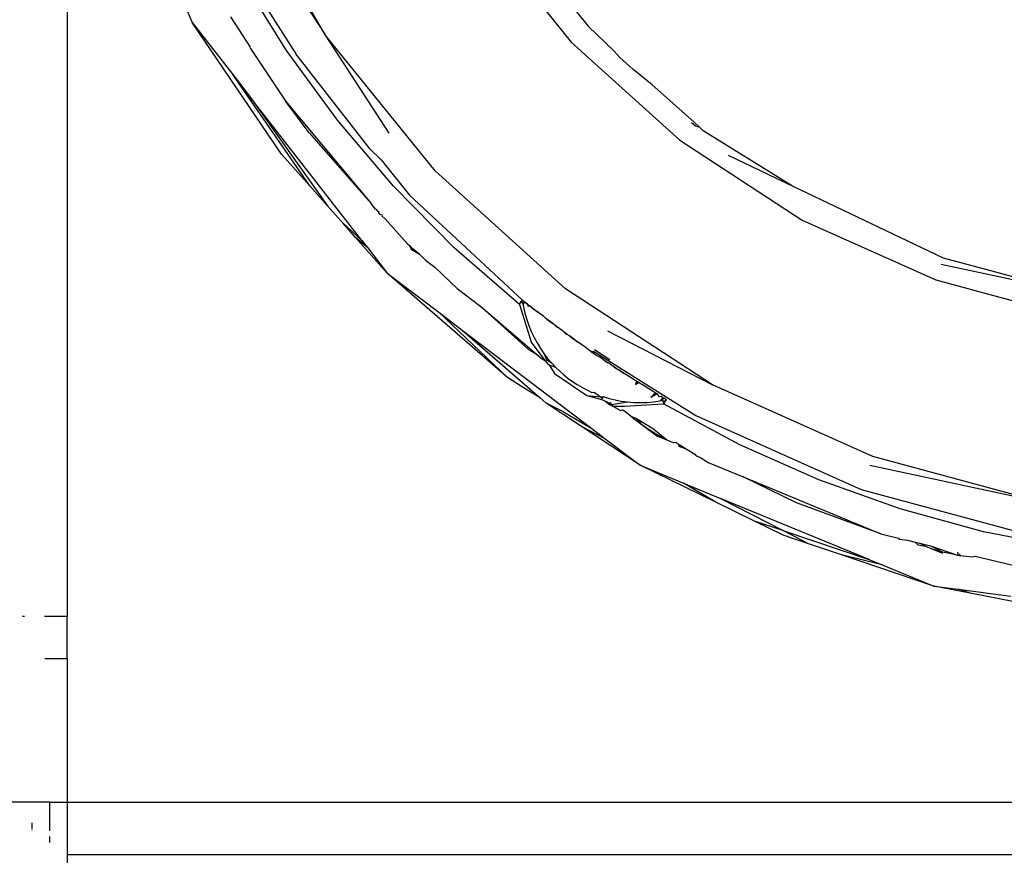
# Model space of a CAD drawing. Extents: x -2412 to 2984, y -1743 to 1657.
# Drawn here: x 2022 to 2050, y 629 to 652 of the extents above; entities that cross this region are included whole.
import ezdxf

# ---------------------------------------------------------------- set-up
doc = ezdxf.new("R2010")
doc.units = 0
doc.layers.get('0').update_dxf_attribs({"linetype": 'CONTINUOUS'})

msp = doc.modelspace()

# ---------------------------------------------------------------- linework, layer by layer
for p, q in [((2023.473, 660.732), (2023.473, 635.446)), ((2028.097, 656.32), (2030.831, 652.079)), ((2030.831, 652.079), (2028.329, 656.431)), ((2035.249, 655.104), (2037.872, 651.851)), ((2029.737, 651.615), (2028.433, 653.713)), ((2028.568, 653.776), (2030.006, 651.515)), ((2037.45, 653.43), (2038.355, 652.308)), ((2026.83, 652.927), (2027.048, 652.414)), ((2028.138, 652.573), (2028.704, 651.708)), ((2029.6, 648.653), (2027.048, 652.414)), ((2027.048, 652.414), (2028.207, 650.924)), ((2039.1, 651.593), (2038.355, 652.308)), ((2030.875, 652.024), (2030.831, 652.079)), ((2032.668, 649.253), (2030.875, 652.024)), ((2033.982, 648.173), (2030.875, 652.024)), ((2028.715, 651.67), (2028.704, 651.708)), ((2028.715, 651.67), (2029.717, 650.161)), ((2037.872, 651.851), (2040.973, 649.049)), ((2031.193, 649.62), (2029.737, 651.615)), ((2032.13, 648.795), (2030.006, 651.515)), ((2039.261, 651.415), (2039.1, 651.593)), ((2039.644, 651.069), (2039.261, 651.415)), ((2030.405, 647.746), (2028.207, 650.924)), ((2028.207, 650.924), (2028.713, 650.274)), ((2040.182, 650.635), (2039.644, 651.069)), ((2041.378, 649.576), (2040.182, 650.635)), ((2028.713, 650.274), (2030.908, 647.18)), ((2031.891, 646.189), (2028.713, 650.274)), ((2030.389, 649.267), (2029.717, 650.161)), ((2029.717, 650.161), (2032.158, 647.245)), ((2032.794, 647.738), (2031.193, 649.62)), ((2041.311, 649.562), (2041.419, 649.465)), ((2041.537, 649.42), (2041.378, 649.576)), ((2041.419, 649.465), (2041.537, 649.42)), ((2041.537, 649.42), (2041.638, 649.321)), ((2030.389, 649.267), (2032.158, 647.245)), ((2044.191, 647.741), (2041.638, 649.321)), ((2040.973, 649.049), (2044.473, 646.767)), ((2030.405, 647.746), (2029.6, 648.653)), ((2032.442, 648.494), (2032.13, 648.795)), ((2044.191, 647.741), (2042.363, 648.611)), ((2032.442, 648.494), (2033.255, 647.486)), ((2037.705, 644.808), (2033.982, 648.173)), ((2030.908, 647.18), (2030.405, 647.746)), ((2034.53, 645.982), (2032.794, 647.738)), ((2048.51, 645.686), (2044.191, 647.741)), ((2033.255, 647.486), (2036.477, 644.482)), ((2030.908, 647.18), (2031.29, 646.75)), ((2032.284, 647.082), (2032.158, 647.245)), ((2032.31, 647.071), (2032.284, 647.082)), ((2032.361, 647.012), (2032.31, 647.071)), ((2032.361, 647.012), (2032.366, 646.977)), ((2032.39, 647.001), (2032.361, 647.012)), ((2032.366, 646.977), (2032.397, 646.937)), ((2032.397, 646.937), (2032.46, 646.922)), ((2032.46, 646.922), (2032.473, 646.884)), ((2031.29, 646.75), (2031.35, 646.694)), ((2031.891, 646.189), (2031.35, 646.694)), ((2031.713, 646.274), (2031.35, 646.694)), ((2032.473, 646.884), (2032.56, 646.808)), ((2033.182, 646.105), (2032.56, 646.808)), ((2044.473, 646.767), (2048.287, 645.06)), ((2032.059, 645.974), (2031.713, 646.274)), ((2032.618, 645.255), (2031.713, 646.274)), ((2031.891, 646.189), (2032.059, 645.974)), ((2033.182, 646.105), (2033.249, 646.047)), ((2033.249, 646.047), (2033.321, 645.966)), ((2033.249, 646.047), (2033.297, 645.942)), ((2032.059, 645.974), (2032.618, 645.255)), ((2033.297, 645.942), (2033.541, 645.797)), ((2033.541, 645.797), (2033.321, 645.966)), ((2033.541, 645.797), (2033.714, 645.625)), ((2036.392, 644.359), (2034.53, 645.982)), ((2033.714, 645.625), (2033.977, 645.425)), ((2052.143, 644.705), (2048.443, 645.499)), ((2052.143, 644.705), (2048.51, 645.686)), ((2036.05, 642.277), (2032.618, 645.255)), ((2032.618, 645.255), (2034.089, 644.137)), ((2033.977, 645.425), (2034.613, 644.818)), ((2048.287, 645.06), (2052.322, 643.971)), ((2034.613, 644.818), (2035.295, 644.299)), ((2041.909, 642.066), (2037.705, 644.808)), ((2036.392, 644.359), (2036.455, 644.451)), ((2036.392, 644.359), (2036.729, 643.293)), ((2036.477, 644.482), (2036.455, 644.451)), ((2036.455, 644.451), (2036.499, 644.348)), ((2036.498, 644.466), (2036.477, 644.482)), ((2036.477, 644.482), (2036.521, 644.449)), ((2036.521, 644.449), (2036.498, 644.466)), ((2036.498, 644.466), (2036.552, 644.425)), ((2036.521, 644.449), (2036.499, 644.348)), ((2036.521, 644.449), (2036.552, 644.425)), ((2036.521, 644.449), (2036.628, 644.366)), ((2036.535, 644.438), (2036.628, 644.366)), ((2036.628, 644.366), (2036.552, 644.425)), ((2036.628, 644.366), (2036.638, 644.308)), ((2036.628, 644.366), (2036.7, 644.309)), ((2034.089, 644.137), (2034.756, 643.631)), ((2036.05, 642.277), (2034.089, 644.137)), ((2036.655, 643.073), (2035.295, 644.299)), ((2035.295, 644.299), (2036.941, 642.893)), ((2036.499, 644.348), (2036.508, 644.297)), ((2036.508, 644.297), (2036.549, 644.115)), ((2036.549, 644.115), (2036.6, 643.936)), ((2036.638, 644.308), (2036.674, 644.329)), ((2036.7, 644.309), (2036.638, 644.308)), ((2036.828, 644.209), (2036.7, 644.309)), ((2036.727, 644.288), (2036.943, 644.12)), ((2036.943, 644.12), (2036.828, 644.209)), ((2037.095, 644.016), (2036.943, 644.12)), ((2036.6, 643.936), (2036.661, 643.76)), ((2037.142, 643.967), (2037.095, 644.016)), ((2037.215, 643.911), (2037.142, 643.967)), ((2037.178, 643.94), (2037.345, 643.814)), ((2037.345, 643.814), (2037.215, 643.911)), ((2037.413, 643.762), (2037.345, 643.814)), ((2034.756, 643.631), (2036.985, 641.694)), ((2034.756, 643.631), (2038.457, 640.819)), ((2036.661, 643.76), (2036.732, 643.588)), ((2036.732, 643.588), (2036.81, 643.422)), ((2037.484, 643.709), (2037.413, 643.762)), ((2037.413, 643.762), (2037.484, 643.709)), ((2037.613, 643.614), (2037.484, 643.709)), ((2037.683, 643.562), (2037.613, 643.614)), ((2037.757, 643.508), (2037.683, 643.562)), ((2037.683, 643.562), (2037.757, 643.508)), ((2038.912, 643.609), (2041.909, 642.066)), ((2037.137, 642.748), (2036.729, 643.293)), ((2036.81, 643.422), (2036.897, 643.262)), ((2036.897, 643.262), (2036.991, 643.108)), ((2037.82, 643.462), (2037.757, 643.508)), ((2037.887, 643.414), (2037.82, 643.462)), ((2037.82, 643.462), (2037.958, 643.362)), ((2037.958, 643.362), (2037.887, 643.414)), ((2037.995, 643.336), (2037.958, 643.362)), ((2038.081, 643.274), (2037.995, 643.336)), ((2037.995, 643.336), (2038.081, 643.274)), ((2038.144, 643.23), (2038.081, 643.274)), ((2038.22, 643.176), (2038.144, 643.23)), ((2036.941, 642.893), (2036.655, 643.073)), ((2036.991, 643.108), (2037.092, 642.961)), ((2037.092, 642.961), (2037.199, 642.822)), ((2037.092, 642.961), (2037.165, 642.789)), ((2038.311, 643.112), (2038.22, 643.176)), ((2038.366, 643.067), (2038.311, 643.112)), ((2038.423, 643.025), (2038.366, 643.067)), ((2038.48, 642.984), (2038.423, 643.025)), ((2038.45, 643.015), (2038.423, 643.025)), ((2038.45, 643.015), (2038.511, 643.028)), ((2038.48, 642.984), (2038.45, 643.015)), ((2038.539, 642.944), (2038.48, 642.984)), ((2038.52, 642.967), (2038.48, 642.984)), ((2038.511, 643.028), (2041.431, 641.189)), ((2038.511, 643.028), (2038.52, 642.967)), ((2038.539, 642.944), (2038.52, 642.967)), ((2038.542, 643.072), (2038.974, 642.79)), ((2036.941, 642.893), (2037.013, 642.832)), ((2037.013, 642.832), (2037.137, 642.748)), ((2037.137, 642.748), (2037.181, 642.683)), ((2037.165, 642.789), (2037.31, 642.691)), ((2037.181, 642.683), (2037.239, 642.64)), ((2037.199, 642.822), (2037.31, 642.691)), ((2037.31, 642.691), (2037.426, 642.568)), ((2038.599, 642.907), (2038.539, 642.944)), ((2038.66, 642.871), (2038.599, 642.907)), ((2038.752, 642.808), (2038.66, 642.871)), ((2038.83, 642.756), (2038.752, 642.808)), ((2038.894, 642.713), (2038.83, 642.756)), ((2038.83, 642.756), (2038.921, 642.695)), ((2038.944, 642.68), (2038.894, 642.713)), ((2039.021, 642.629), (2038.944, 642.68)), ((2037.239, 642.64), (2037.394, 642.394)), ((2037.239, 642.64), (2037.426, 642.568)), ((2037.394, 642.394), (2038.315, 641.759)), ((2037.426, 642.568), (2037.545, 642.454)), ((2037.545, 642.454), (2037.666, 642.348)), ((2039.094, 642.58), (2039.021, 642.629)), ((2039.164, 642.535), (2039.094, 642.58)), ((2039.094, 642.58), (2039.197, 642.513)), ((2039.229, 642.492), (2039.164, 642.535)), ((2039.311, 642.439), (2039.229, 642.492)), ((2039.229, 642.492), (2039.389, 642.388)), ((2039.389, 642.388), (2039.311, 642.439)), ((2039.538, 642.293), (2039.389, 642.388)), ((2036.448, 642.014), (2036.05, 642.277)), ((2037.666, 642.348), (2037.789, 642.25)), ((2037.789, 642.25), (2037.912, 642.161)), ((2037.912, 642.161), (2038.04, 642.077)), ((2039.675, 642.207), (2039.538, 642.293)), ((2039.738, 642.167), (2039.675, 642.207)), ((2039.738, 642.167), (2039.708, 642.075)), ((2039.769, 642.147), (2039.708, 642.075)), ((2039.708, 642.075), (2039.799, 642.129)), ((2039.799, 642.129), (2039.738, 642.167)), ((2039.952, 642.034), (2039.799, 642.129)), ((2036.985, 641.694), (2036.448, 642.014)), ((2038.04, 642.077), (2038.175, 641.997)), ((2038.175, 641.997), (2038.317, 641.921)), ((2038.317, 641.921), (2038.466, 641.85)), ((2038.466, 641.85), (2038.519, 641.855)), ((2038.519, 641.855), (2038.622, 641.786)), ((2040.09, 641.948), (2039.952, 642.034)), ((2040.214, 641.873), (2040.09, 641.948)), ((2040.27, 641.839), (2040.146, 641.702)), ((2040.27, 641.839), (2040.214, 641.873)), ((2040.323, 641.807), (2040.27, 641.839)), ((2046.491, 640.017), (2041.909, 642.066)), ((2037.16, 641.542), (2036.985, 641.694)), ((2037.654, 641.297), (2037.16, 641.542)), ((2038.166, 640.876), (2037.16, 641.542)), ((2038.315, 641.759), (2038.737, 641.644)), ((2038.315, 641.759), (2038.713, 641.721)), ((2038.622, 641.786), (2038.713, 641.721)), ((2038.713, 641.721), (2038.784, 641.728)), ((2038.713, 641.721), (2038.766, 641.685)), ((2038.766, 641.685), (2038.737, 641.644)), ((2038.737, 641.644), (2038.835, 641.61)), ((2038.766, 641.685), (2038.784, 641.728)), ((2038.784, 641.728), (2038.952, 641.678)), ((2038.835, 641.61), (2038.884, 641.573)), ((2038.881, 641.6), (2038.969, 641.508)), ((2038.884, 641.573), (2038.969, 641.508)), ((2038.884, 641.573), (2038.973, 641.539)), ((2038.952, 641.678), (2039.125, 641.636)), ((2038.982, 641.572), (2039.025, 641.505)), ((2039.025, 641.505), (2039.483, 641.578)), ((2039.125, 641.636), (2039.183, 641.621)), ((2039.183, 641.621), (2039.213, 641.619)), ((2039.213, 641.619), (2039.302, 641.602)), ((2039.302, 641.602), (2039.483, 641.578)), ((2039.483, 641.578), (2039.666, 641.563)), ((2039.666, 641.563), (2039.851, 641.559)), ((2039.851, 641.559), (2040.038, 641.564)), ((2040.038, 641.564), (2040.224, 641.58)), ((2040.297, 641.822), (2040.146, 641.702)), ((2040.323, 641.807), (2040.146, 641.702)), ((2040.224, 641.58), (2040.409, 641.606)), ((2040.323, 641.807), (2040.373, 641.731)), ((2040.373, 641.731), (2040.43, 641.742)), ((2040.494, 641.703), (2040.409, 641.606)), ((2040.459, 641.616), (2040.409, 641.606)), ((2040.475, 641.715), (2040.43, 641.742)), ((2040.475, 641.715), (2040.459, 641.616)), ((2040.512, 641.692), (2040.459, 641.616)), ((2040.459, 641.616), (2040.571, 641.611)), ((2040.459, 641.616), (2040.528, 641.55)), ((2040.549, 641.58), (2040.507, 641.519)), ((2040.507, 641.519), (2040.528, 641.55)), ((2040.507, 641.519), (2040.524, 641.544)), ((2040.592, 641.641), (2040.512, 641.692)), ((2040.524, 641.544), (2040.541, 641.568)), ((2040.528, 641.55), (2040.549, 641.58)), ((2040.549, 641.58), (2040.571, 641.611)), ((2040.571, 641.611), (2040.592, 641.641)), ((2037.654, 641.297), (2038.457, 640.819)), ((2038.969, 641.508), (2039.062, 641.457)), ((2038.973, 641.539), (2039.025, 641.505)), ((2039.025, 641.505), (2039.062, 641.457)), ((2039.062, 641.457), (2039.279, 641.336)), ((2039.062, 641.457), (2039.391, 641.457)), ((2039.279, 641.336), (2039.334, 641.356)), ((2039.334, 641.356), (2039.367, 641.335)), ((2039.447, 641.27), (2039.367, 641.335)), ((2039.391, 641.457), (2040.507, 641.519)), ((2039.577, 641.171), (2039.447, 641.27)), ((2042.685, 640.354), (2040.507, 641.519)), ((2039.577, 641.171), (2039.741, 641.106)), ((2039.577, 641.171), (2039.903, 640.923)), ((2039.741, 641.106), (2040.194, 640.829)), ((2039.741, 641.106), (2039.903, 640.923)), ((2041.431, 641.189), (2046.155, 639.075)), ((2038.839, 640.528), (2038.166, 640.876)), ((2039.84, 639.768), (2038.166, 640.876)), ((2038.457, 640.819), (2038.839, 640.528)), ((2039.903, 640.923), (2040.32, 640.607)), ((2039.903, 640.923), (2040.337, 640.636)), ((2040.194, 640.829), (2040.619, 640.484)), ((2038.839, 640.528), (2039.84, 639.768)), ((2040.32, 640.607), (2040.619, 640.484)), ((2040.619, 640.484), (2040.337, 640.636)), ((2040.619, 640.484), (2040.804, 640.408)), ((2040.868, 640.415), (2040.804, 640.408)), ((2040.868, 640.415), (2040.955, 640.363)), ((2040.955, 640.363), (2041.184, 640.222)), ((2040.955, 640.302), (2040.955, 640.363)), ((2041.184, 640.222), (2040.955, 640.302)), ((2041.184, 640.222), (2041.407, 640.086)), ((2044.944, 639.354), (2042.685, 640.354)), ((2041.407, 640.086), (2041.445, 640.037)), ((2041.445, 640.037), (2041.568, 639.987)), ((2041.568, 639.987), (2041.788, 639.852)), ((2051.336, 638.709), (2046.491, 640.017)), ((2042.003, 638.711), (2039.84, 639.768)), ((2039.84, 639.768), (2041.083, 639.257)), ((2041.788, 639.852), (2042.787, 639.438)), ((2046.404, 639.774), (2051.336, 638.709)), ((2044.303, 638.697), (2042.787, 639.438)), ((2042.787, 639.438), (2046.717, 637.81)), ((2047.27, 638.526), (2044.944, 639.354)), ((2041.083, 639.257), (2042.141, 638.823)), ((2042.003, 638.711), (2041.083, 639.257)), ((2046.155, 639.075), (2051.152, 637.726)), ((2042.141, 638.823), (2043.942, 637.892)), ((2046.404, 637.071), (2042.141, 638.823)), ((2043.106, 638.171), (2042.003, 638.711)), ((2046.717, 637.81), (2044.303, 638.697)), ((2049.652, 637.872), (2047.27, 638.526)), ((2043.942, 637.892), (2043.106, 638.171)), ((2043.923, 637.772), (2043.106, 638.171)), ((2044.649, 637.527), (2043.942, 637.892)), ((2043.942, 637.892), (2046.404, 637.071)), ((2044.649, 637.527), (2043.923, 637.772)), ((2046.717, 637.81), (2047.219, 637.69)), ((2047.219, 637.69), (2047.245, 637.654)), ((2047.245, 637.654), (2047.478, 637.627)), ((2047.478, 637.627), (2047.702, 637.574)), ((2052.076, 637.398), (2049.652, 637.872)), ((2045.591, 637.21), (2044.649, 637.527)), ((2047.702, 637.574), (2047.833, 637.542)), ((2047.702, 637.574), (2047.771, 637.499)), ((2047.771, 637.499), (2047.994, 637.454)), ((2047.833, 637.542), (2047.994, 637.454)), ((2047.833, 637.542), (2048.134, 637.47)), ((2047.994, 637.454), (2048.171, 637.381)), ((2048.134, 637.47), (2048.487, 637.288)), ((2048.134, 637.47), (2048.908, 637.199)), ((2048.171, 637.381), (2048.478, 637.255)), ((2048.171, 637.381), (2048.487, 637.288)), ((2046.756, 636.927), (2045.591, 637.21)), ((2048.23, 636.321), (2045.591, 637.21)), ((2046.404, 637.071), (2046.756, 636.927)), ((2048.908, 637.199), (2048.487, 637.288)), ((2048.908, 637.199), (2048.997, 637.187)), ((2048.928, 637.228), (2048.912, 637.283)), ((2048.978, 637.222), (2048.928, 637.228)), ((2048.997, 637.187), (2048.978, 637.222)), ((2049.332, 637.143), (2048.997, 637.187)), ((2049.411, 637.163), (2049.332, 637.143)), ((2051.905, 636.565), (2049.411, 637.163)), ((2046.756, 636.927), (2048.23, 636.321)), ((2049.268, 636.116), (2048.23, 636.321)), ((2048.23, 636.321), (2048.927, 636.23)), ((2048.927, 636.23), (2050.431, 636.034)), ((2049.268, 636.116), (2048.927, 636.23)), ((2050.533, 635.867), (2049.268, 636.116)), ((2022.257, 635.446), (2022.195, 635.446)), ((2023.473, 635.446), (2022.83, 635.446)), ((2023.473, 634.246), (2023.473, 635.446)), ((2022.834, 634.246), (2023.473, 634.246)), ((2023.473, 634.246), (2023.473, 630.146)), ((2022.973, 630.146), (2019.473, 630.146)), ((2022.973, 630.146), (2022.973, 629.329)), ((2022.973, 630.146), (2023.473, 630.146)), ((2023.473, 630.146), (2090.973, 630.146)), ((2023.473, 630.146), (2023.473, 628.646)), ((2022.473, 629.398), (2022.473, 629.558)), ((2022.473, 629.346), (2022.473, 629.372)), ((2022.973, 629.163), (2022.973, 628.996)), ((2090.973, 628.646), (2023.473, 628.646)), ((2023.473, 628.646), (2023.473, 627.435))]:
    msp.add_line(p, q)

doc.saveas('drawing.dxf')
